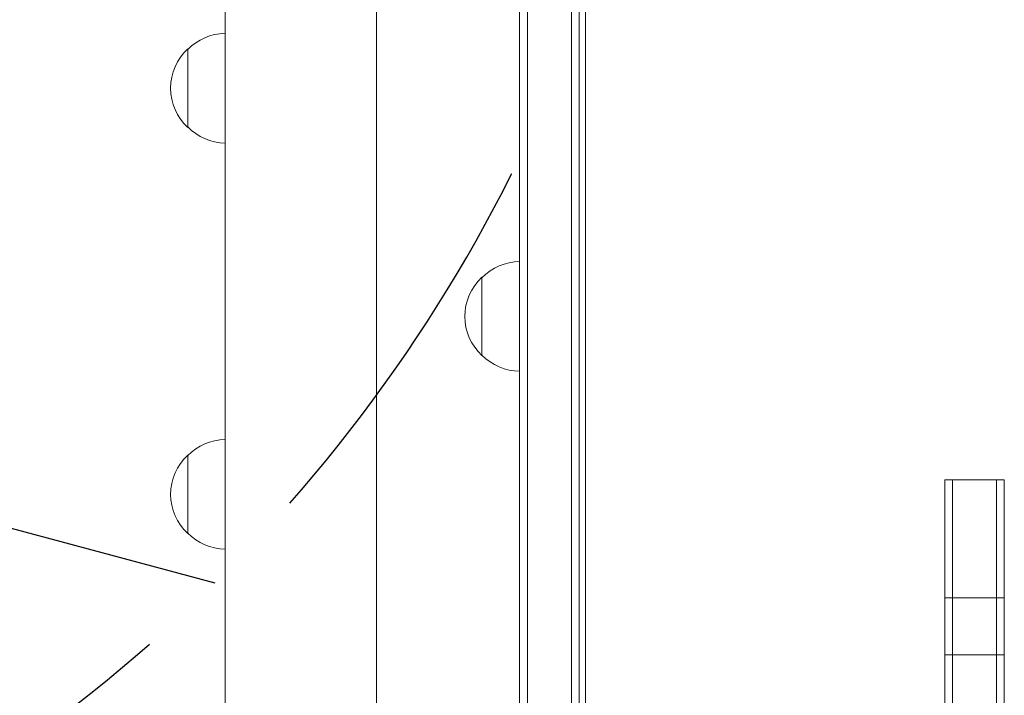
# Model space of a CAD drawing. Units: millimetres. Extents: x -5977 to 6147, y -7039 to 6397.
# Drawn here: x -1260 to -947, y -662 to -446 of the extents above; entities that cross this region are included whole.
import ezdxf

# ---------------------------------------------------------------- set-up
doc = ezdxf.new("R2010")
doc.units = ezdxf.units.MM
doc.header["$LTSCALE"] = 20
doc.linetypes.add('HIDDEN', pattern=[9.524999999999999, 6.35, -3.175])
for name, color, linetype in [('2d', 230, 'Continuous'), ('EN-Free_Space', 10, 'HIDDEN'), ('EN-Free_Space_Hatch', 10, 'HIDDEN')]:
    doc.layers.add(name, color=color, linetype=linetype)

msp = doc.modelspace()

# ---------------------------------------------------------------- hatches: boundary and pattern name
at = {"layer": 'EN-Free_Space_Hatch'}
h = msp.add_hatch(dxfattribs=at)
h.set_pattern_fill('ANSI31', color=256, scale=100, angle=120)
h.set_pattern_definition([(165, (-1082, 0), (-82.17504682005044, -306.6814498467791), [])])
edge = h.paths.add_edge_path()
edge.add_line((-1117.28204119999, -20.88971122664363), (-3678.090384825624, 4414.560448379259))
edge.add_arc((-4111.103086717843, 4164.560448379259), 500, 390, 570)
edge.add_line((-4544.115788610063, 3914.560448379259), (-1983.307444984428, -520.8897112266432))
edge.add_arc((-1550.294743092209, -270.8897112266434), 500, 210, 390)

# ---------------------------------------------------------------- linework, layer by layer
at = {"layer": '2d', "lineweight": 0}
for p, q in [((-1101.000000000025, -1031.199999999997), (-1101.00000000002, -381.6458266858053)), ((-1098.500000000025, -1030.582590494317), (-1098.50000000002, -382.2716095192234)), ((-1084.500000000025, -1028.057901410055), (-1084.50000000002, -382.2716095192268)), ((-1082.00000000002, -381.6458266858099), (-1082.000000000025, -1027.999999997339)), ((-1080.000000000063, -380.9960935115673), (-1080.000000000063, -750.9999999999968)), ((-1194.923400002774, -441.9999999997867), (-1194.923400002774, -1092.499999997338)), ((-1146.623400002773, -441.9999999997867), (-1146.623400002774, -982.2647111567062)), ((-1206.773400002772, -480.7038391783476), (-1206.773400002772, -455.7038391773474)), ((-1113.000000000066, -553.5000000004984), (-1113.000000000066, -528.4999999994982)), ((-1206.773400002752, -610.2628856131525), (-1206.773400002752, -585.2628856121523)), ((-965.500000000024, -593.1792470663681), (-965.5000000000268, -988.8207529336282)), ((-965.500000000024, -593.1792470663684), (-946.500000000024, -593.1792470663686)), ((-963.000000000024, -593.1792470663684), (-963.0000000000268, -988.8207529336282)), ((-949.0000000000268, -988.8207529336282), (-949.000000000024, -593.1792470663686)), ((-946.5000000000268, -988.8207529336282), (-946.500000000024, -593.1792470663686)), ((-946.5000000000214, -630.7566297916369), (-965.5000000000214, -630.7566297916369)), ((-946.5000000000219, -648.915773359648), (-965.5000000000219, -648.915773359648))]:
    msp.add_line(p, q, dxfattribs=at)
for centre, radius, start, end in [((-1194.583127830864, -467.7027743356923), 17.00000000000052, 91.14690949392225, 135.8134983752783), ((-1195.251681382772, -468.2038391778472), 16.99999999914602, 132.6679254884958, 227.3320745115042), ((-1194.583127830864, -468.7049040200027), 17.00000000000054, 224.1865016247217, 268.8530905060777), ((-1100.809727828158, -540.4989351578429), 16.99999999999999, 90.64129529624051, 135.8134983752783), ((-1101.478281380066, -540.9999999999986), 16.99999999914596, 132.6679254884958, 227.3320745115042), ((-1100.809727828159, -541.5010648421553), 16.99999999999873, 224.1865016247217, 269.3587047037595), ((-1194.583127830844, -597.2618207704954), 16.9999999999988, 91.1469094939874, 135.8134983752783), ((-1195.251681382752, -597.7628856126521), 16.99999999914597, 132.6679254884958, 227.3320745115042), ((-1194.583127830844, -598.2639504548092), 16.99999999999871, 224.1865016247217, 268.8530905060126)]:
    msp.add_arc(centre, radius, start, end, dxfattribs=at)
at = {"layer": 'EN-Free_Space', "flags": 128}
msp.add_lwpolyline([(-1117.28204119999, -20.88971122664363), (-3678.090384825624, 4414.560448379259, 0.9999999999999999), (-4544.115788610063, 3914.560448379259), (-1983.307444984428, -520.8897112266433, 0.9999999999999999)], format="xyb", close=True, dxfattribs=at)

doc.saveas('drawing.dxf')
